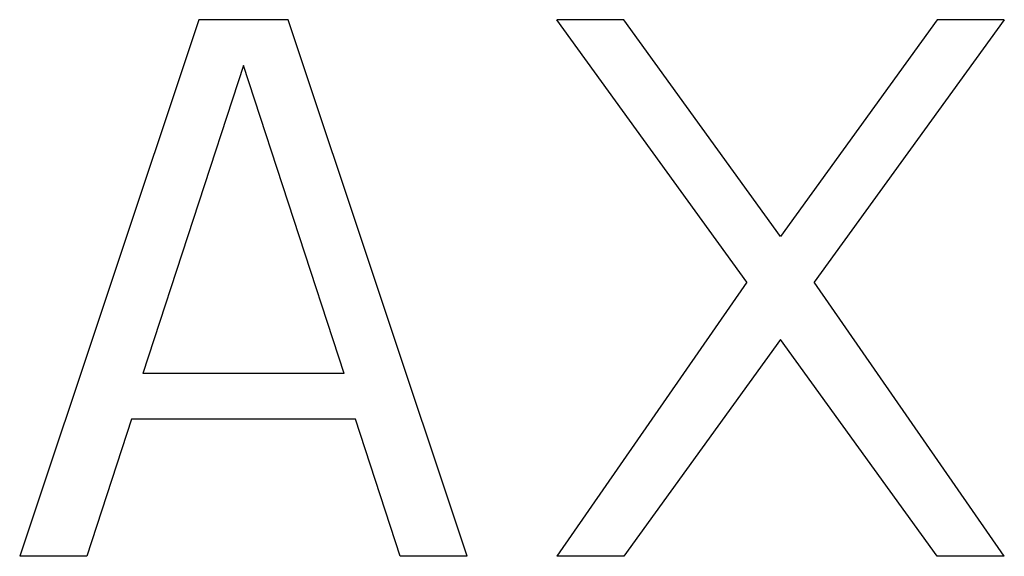
# Model space of a CAD drawing. Units: inches. Extents: x 0 to 22, y 0 to 17.
# Drawn here: x 5.4 to 5.5, y 10.6 to 10.6 of the extents above; entities that cross this region are included whole.
import ezdxf

# ---------------------------------------------------------------- set-up
doc = ezdxf.new("R2010")
doc.units = ezdxf.units.IN
doc.header["$LTSCALE"] = 1.21
doc.header["$MEASUREMENT"] = 0
doc.layers.get('0').update_dxf_attribs({"linetype": 'CONTINUOUS'})

msp = doc.modelspace()

# ---------------------------------------------------------------- linework, layer by layer
at = {"color": 7, "linetype": 'Continuous'}
for p, q in [((5.423219, 10.617764), (5.412721, 10.586268)), ((5.428469, 10.617764), (5.423219, 10.617764)), ((5.438967, 10.586268), (5.428469, 10.617764)), ((5.455372, 10.602351), (5.444217, 10.617764)), ((5.448154, 10.617764), (5.444217, 10.617764)), ((5.45734, 10.605032), (5.448154, 10.617764)), ((5.466527, 10.617764), (5.45734, 10.605032)), ((5.470464, 10.617764), (5.459309, 10.602351)), ((5.470464, 10.617764), (5.466527, 10.617764)), ((5.425844, 10.615084), (5.419939, 10.59699)), ((5.43175, 10.59699), (5.425844, 10.615084)), ((5.455372, 10.602351), (5.444217, 10.586268)), ((5.470464, 10.586268), (5.459309, 10.602351)), ((5.45734, 10.599001), (5.448154, 10.586268)), ((5.466527, 10.586268), (5.45734, 10.599001)), ((5.43175, 10.59699), (5.419939, 10.59699)), ((5.419282, 10.59431), (5.416658, 10.586268)), ((5.432406, 10.59431), (5.419282, 10.59431)), ((5.43503, 10.586268), (5.432406, 10.59431)), ((5.416658, 10.586268), (5.412721, 10.586268)), ((5.438967, 10.586268), (5.43503, 10.586268)), ((5.448154, 10.586268), (5.444217, 10.586268)), ((5.470464, 10.586268), (5.466527, 10.586268))]:
    msp.add_line(p, q, dxfattribs=at)

doc.saveas('drawing.dxf')
